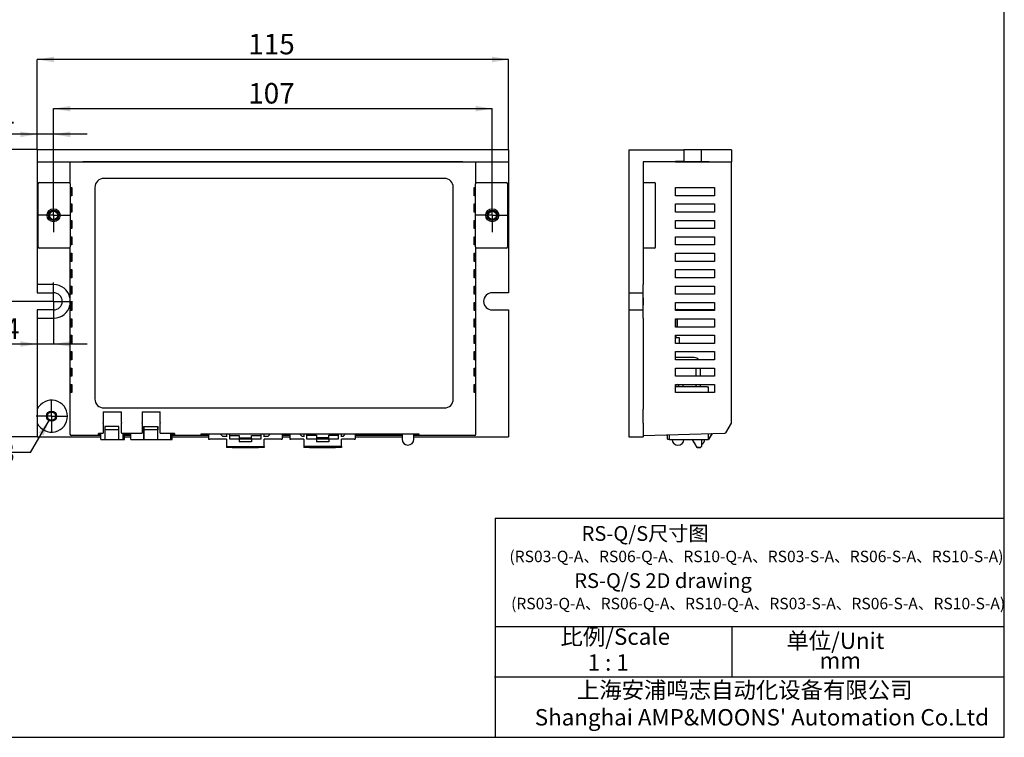
# Model space of a CAD drawing. Extents: x 38 to 405, y 15 to 282.
# Drawn here: x 164 to 405, y 15 to 190 of the extents above; entities that cross this region are included whole.
import ezdxf

# ---------------------------------------------------------------- set-up
doc = ezdxf.new("R2010")
doc.units = 0
doc.layers.get('0').update_dxf_attribs({"linetype": 'CONTINUOUS'})
for name, color, linetype in [('10', 7, 'CONTINUOUS'), ('DIM', 4, 'CONTINUOUS'), ('SLD-0', 7, 'CONTINUOUS')]:
    doc.layers.add(name, color=color, linetype=linetype)
doc.styles.add('SLDTEXTSTYLE11', font='txt.shx', dxfattribs={"width": 0.7, "bigfont": 'gbcbig.shx'})
doc.styles.add('标准', font='txt')
doc.dimstyles.new('SLDDIMSTYLE0', dxfattribs={"dimtxt": 5, "dimasz": 4.08, "dimexe": 0, "dimexo": 0.0625, "dimgap": 1.25, "dimtad": 1, "dimdec": 6, "dimlfac": 1.5, "dimrnd": 1e-09, "dimzin": 12, "dimtxsty": 'SLDTEXTSTYLE11', "dimcen": 0.09, "dimdle": 8.16, "dimazin": 3, "dimtfac": 1, "dimtofl": 0, "dimtmove": 0, "dimatfit": 3, "dimtolj": 1})
doc.dimstyles.new('SLDDIMSTYLE1', dxfattribs={"dimtxt": 5, "dimasz": 4.08, "dimexe": 0, "dimexo": 0.0625, "dimgap": 1.25, "dimtad": 1, "dimdec": 6, "dimlfac": 1.5, "dimrnd": 1e-09, "dimzin": 12, "dimtxsty": 'SLDTEXTSTYLE11', "dimcen": 0.09, "dimdle": 8.16, "dimazin": 3, "dimtfac": 1, "dimtmove": 0, "dimatfit": 3, "dimtolj": 1})
doc.dimstyles.new('SLDDIMSTYLE2', dxfattribs={"dimtxt": 5, "dimasz": 4.08, "dimexe": 0, "dimexo": 0.0625, "dimgap": 1.25, "dimtad": 0, "dimtih": 1, "dimtoh": 1, "dimdec": 1, "dimlfac": 1.5, "dimrnd": 1e-09, "dimzin": 12, "dimtxsty": 'SLDTEXTSTYLE11', "dimcen": 0, "dimdle": 8.16, "dimazin": 3, "dimtfac": 1, "dimtdec": 1, "dimtofl": 0, "dimtmove": 0, "dimatfit": 3, "dimtolj": 1})

# ---------------------------------------------------------------- blocks, each defined once
blk = doc.blocks.new('*X3')
at = {"layer": '10', "linetype": 'CONTINUOUS'}
for points in [[(168.62, 180.31), (172.7, 179.63), (172.7, 180.99)], [(283.62, 180.31), (279.54, 179.63), (279.54, 180.99)]]:
    blk.add_hatch(color=0, dxfattribs=at).paths.add_polyline_path(points, flags=0)
at = {"layer": '10', "color": 0, "linetype": 'CONTINUOUS'}
for p, q in [((283.62, 180.31), (168.62, 180.31)), ((168.62, 158.37), (168.62, 180.31)), ((283.62, 158.37), (283.62, 180.31))]:
    blk.add_line(p, q, dxfattribs=at)
at = {"layer": '10', "color": 0, "insert": (225.77, 184.06), "char_height": 5, "width": 20.2556, "attachment_point": 5, "style": '标准'}
blk.add_mtext('\\T1.1;115', dxfattribs=at)
blk = doc.blocks.new('*X4')
at = {"layer": '10', "linetype": 'CONTINUOUS'}
for points in [[(172.62, 168.31), (176.7, 168.99), (176.7, 167.63)], [(279.62, 168.31), (275.54, 168.99), (275.54, 167.63)]]:
    blk.add_hatch(color=0, dxfattribs=at).paths.add_polyline_path(points, flags=0)
at = {"layer": '10', "color": 0, "linetype": 'CONTINUOUS'}
for p, q in [((172.62, 168.31), (279.62, 168.31)), ((172.62, 142.37), (172.62, 168.31)), ((279.62, 142.37), (279.62, 168.31))]:
    blk.add_line(p, q, dxfattribs=at)
at = {"layer": '10', "color": 0, "insert": (225.77, 172.06), "char_height": 5, "width": 20.3111, "attachment_point": 5, "style": '标准'}
blk.add_mtext('\\T1.1;107', dxfattribs=at)
blk = doc.blocks.new('*X5')
at = {"layer": '10', "linetype": 'CONTINUOUS'}
for points in [[(168.62, 162.05), (164.54, 161.37), (164.54, 162.73)], [(172.62, 162.05), (176.7, 161.37), (176.7, 162.73)]]:
    blk.add_hatch(color=0, dxfattribs=at).paths.add_polyline_path(points, flags=0)
at = {"layer": '10', "color": 0, "linetype": 'CONTINUOUS'}
for p, q in [((180.78, 162.05), (159.65, 162.05)), ((168.62, 158.37), (168.62, 162.05)), ((172.62, 142.37), (172.62, 162.05))]:
    blk.add_line(p, q, dxfattribs=at)
at = {"layer": '10', "color": 0, "insert": (161.18, 165.8), "char_height": 5, "width": 10, "attachment_point": 5, "style": '标准'}
blk.add_mtext('\\T1.1;4', dxfattribs=at)
blk = doc.blocks.new('*X6')
at = {"layer": '10', "linetype": 'CONTINUOUS'}
for points in [[(161.18, 158.31), (160.5, 154.23), (161.86, 154.23)], [(161.18, 121.31), (160.5, 125.39), (161.86, 125.39)]]:
    blk.add_hatch(color=0, dxfattribs=at).paths.add_polyline_path(points, flags=0)
at = {"layer": '10', "color": 0, "linetype": 'CONTINUOUS'}
for p, q in [((161.18, 121.31), (161.18, 158.31)), ((168.56, 158.31), (161.18, 158.31)), ((167.96, 121.31), (161.18, 121.31))]:
    blk.add_line(p, q, dxfattribs=at)
at = {"layer": '10', "color": 0, "insert": (157.43, 141.23), "char_height": 5, "width": 13.2667, "attachment_point": 5, "rotation": 90, "style": '标准'}
blk.add_mtext('\\T1.1;37', dxfattribs=at)
blk = doc.blocks.new('*X7')
at = {"layer": '10', "linetype": 'CONTINUOUS'}
for points in [[(168.62, 110.91), (164.54, 110.23), (164.54, 111.59)], [(172.62, 110.91), (176.7, 110.23), (176.7, 111.59)]]:
    blk.add_hatch(color=0, dxfattribs=at).paths.add_polyline_path(points, flags=0)
at = {"layer": '10', "color": 0, "linetype": 'CONTINUOUS'}
for p, q in [((168.62, 119.15), (168.62, 110.91)), ((172.62, 116.65), (172.62, 110.91)), ((180.78, 110.91), (160.9, 110.91))]:
    blk.add_line(p, q, dxfattribs=at)
at = {"layer": '10', "color": 0, "insert": (162.43, 114.66), "char_height": 5, "width": 10, "attachment_point": 5, "style": '标准'}
blk.add_mtext('\\T1.1;4', dxfattribs=at)
blk = doc.blocks.new('*X8')
at = {"layer": '10', "linetype": 'CONTINUOUS'}
for points in [[(152.62, 158.31), (153.3, 154.23), (151.94, 154.23)], [(152.62, 88.31), (153.3, 92.39), (151.94, 92.39)]]:
    blk.add_hatch(color=0, dxfattribs=at).paths.add_polyline_path(points, flags=0)
at = {"layer": '10', "color": 0, "linetype": 'CONTINUOUS'}
for p, q in [((152.62, 158.31), (152.62, 88.31)), ((168.56, 158.31), (152.62, 158.31)), ((168.56, 88.31), (152.62, 88.31))]:
    blk.add_line(p, q, dxfattribs=at)
at = {"layer": '10', "color": 0, "insert": (148.87, 126.7), "char_height": 5, "width": 13.3222, "attachment_point": 5, "rotation": 90, "style": '标准'}
blk.add_mtext('\\T1.1;70', dxfattribs=at)
blk = doc.blocks.new('*X9')
at = {"layer": '10', "linetype": 'CONTINUOUS'}
blk.add_hatch(color=0, dxfattribs=at).paths.add_polyline_path([(171.62, 92.44), (169, 89.25), (170.18, 88.57)], flags=0)
at = {"layer": '10', "color": 0, "linetype": 'CONTINUOUS'}
for q in [(171.62, 92.44), (162.02, 84.45)]:
    blk.add_line((167.02, 84.45), q, dxfattribs=at)
at = {"layer": '10', "color": 0, "insert": (158.55, 84.45), "char_height": 5, "width": 13.8778, "attachment_point": 5, "style": '标准'}
blk.add_mtext('\\T1.1;M3', dxfattribs=at)
blk = doc.blocks.new('SW_CENTERMARKSYMBOL_0')
at = {"layer": '10', "color": 0}
for p, q in [((0, 2.5), (0, 4.6)), ((0, 0), (0, 2.5)), ((-2.5, 0), (-4.6, 0)), ((0, 0), (-2.5, 0)), ((0, 0), (0, -2.5)), ((0, 0), (2.5, 0)), ((2.5, 0), (4.6, 0)), ((0, -2.5), (0, -4.6))]:
    blk.add_line(p, q, dxfattribs=at)
blk = doc.blocks.new('SW_CENTERMARKSYMBOL_1')
at = {"layer": '10', "color": 0}
for p, q in [((0, 2.5), (0, 3.75)), ((0, 0), (0, 2.5)), ((-2.5, 0), (-3.75, 0)), ((0, 0), (-2.5, 0)), ((0, 0), (0, -2.5)), ((0, 0), (2.5, 0)), ((2.5, 0), (3.75, 0)), ((0, -2.5), (0, -3.75))]:
    blk.add_line(p, q, dxfattribs=at)
blk = doc.blocks.new('SW_CENTERMARKSYMBOL_2_1')
at = {"layer": '10', "color": 0}
for p, q in [((0, 2.5), (0, 4.1)), ((0, 0), (0, 2.5)), ((-2.5, 0), (-4.1, 0)), ((0, 0), (-2.5, 0)), ((0, 0), (0, -2.5)), ((0, 0), (2.5, 0)), ((2.5, 0), (4.1, 0)), ((0, -2.5), (0, -4.1))]:
    blk.add_line(p, q, dxfattribs=at)
blk = doc.blocks.new('SW_CENTERMARKSYMBOL_3_1')
at = {"layer": '10', "color": 0}
for p, q in [((0, 2.5), (0, 4.1)), ((0, 0), (0, 2.5)), ((-2.5, 0), (-4.1, 0)), ((0, 0), (-2.5, 0)), ((0, 0), (0, -2.5)), ((0, 0), (2.5, 0)), ((2.5, 0), (4.1, 0)), ((0, -2.5), (0, -4.1))]:
    blk.add_line(p, q, dxfattribs=at)

msp = doc.modelspace()

# ---------------------------------------------------------------- linework, layer by layer
at = {"color": 7, "linetype": 'CONTINUOUS'}
for p, q in [((168.6232418, 158.30817244), (168.6232418, 155.30817244)), ((283.6232418, 158.30817244), (168.6232418, 158.30817244)), ((283.6232418, 158.30817244), (283.6232418, 155.30817244)), ((312.94981628, 158.30817244), (326.34981628, 158.30817244)), ((312.94981628, 158.30817244), (312.94981628, 123.40817244)), ((326.34981628, 158.30817244), (326.34981628, 155.40817244)), ((330.54981628, 158.30817244), (326.34981628, 158.30817244)), ((330.54981628, 158.30817244), (330.54981628, 155.40817244)), ((337.94981628, 158.30817244), (330.54981628, 158.30817244)), ((337.94981628, 158.30817244), (337.94981628, 155.30817244)), ((168.6232418, 155.30817244), (283.6232418, 155.30817244)), ((168.6232418, 155.30817244), (168.6232418, 125.40817244)), ((176.6232418, 155.30817244), (176.6232418, 150.30817244)), ((272.47827877, 155.30817244), (179.76820483, 155.30817244)), ((275.6232418, 150.30817244), (275.6232418, 155.30817244)), ((283.6232418, 155.30817244), (283.6232418, 123.40817244)), ((324.34981628, 155.30817244), (316.44981628, 155.30817244)), ((316.44981628, 155.30817244), (316.44981628, 125.40817244)), ((326.34981628, 155.40817244), (324.34981628, 155.40817244)), ((324.34981628, 155.30817244), (324.34981628, 155.40817244)), ((324.34981628, 155.30817244), (332.54981628, 155.30817244)), ((326.34981628, 155.40817244), (330.54981628, 155.40817244)), ((330.54981628, 155.40817244), (332.54981628, 155.40817244)), ((332.54981628, 155.30817244), (332.54981628, 155.40817244)), ((332.54981628, 155.30817244), (337.94981628, 155.30817244)), ((337.94981628, 91.75313547), (337.94981628, 155.30817244)), ((267.9232418, 151.30817244), (184.88623911, 151.30817244)), ((168.8732418, 134.60817244), (168.8732418, 150.00817244)), ((169.1732418, 150.30817244), (176.69394378, 150.30817244)), ((176.70179956, 150.00817244), (176.70179956, 134.60817244)), ((176.83012404, 149.05817244), (177.07804236, 149.05817244)), ((176.83012404, 147.05817244), (176.83012404, 149.05817244)), ((177.07804236, 149.05817244), (177.07804236, 147.05817244)), ((182.68623911, 149.10817244), (182.68623911, 97.50817244)), ((270.1232418, 97.50817244), (270.1232418, 149.10817244)), ((275.16844123, 147.05817244), (275.16844123, 149.05817244)), ((275.16844123, 149.05817244), (275.41635956, 149.05817244)), ((275.41635956, 149.05817244), (275.41635956, 147.05817244)), ((275.54468403, 134.60817244), (275.54468403, 150.00817244)), ((275.55253981, 150.30817244), (283.0732418, 150.30817244)), ((283.3732418, 150.00817244), (283.3732418, 134.60817244)), ((316.44981628, 150.30817244), (319.14981628, 150.30817244)), ((319.44981628, 134.60817244), (319.44981628, 150.00817244)), ((324.35033029, 149.05817244), (333.81794929, 149.05817244)), ((324.35033029, 147.05817244), (324.35033029, 149.05817244)), ((333.81794929, 149.05817244), (333.81794929, 147.05817244)), ((177.07804236, 147.05817244), (176.83012404, 147.05817244)), ((275.41635956, 147.05817244), (275.16844123, 147.05817244)), ((333.81794929, 147.05817244), (324.35033029, 147.05817244)), ((176.83012404, 145.05817244), (177.07804236, 145.05817244)), ((176.83012404, 143.05817244), (176.83012404, 145.05817244)), ((177.07804236, 145.05817244), (177.07804236, 143.05817244)), ((275.16844123, 143.05817244), (275.16844123, 145.05817244)), ((275.16844123, 145.05817244), (275.41635956, 145.05817244)), ((275.41635956, 145.05817244), (275.41635956, 143.05817244)), ((324.35033029, 145.05817244), (333.81794929, 145.05817244)), ((324.35033029, 143.05817244), (324.35033029, 145.05817244)), ((333.81794929, 145.05817244), (333.81794929, 143.05817244)), ((177.07804236, 143.05817244), (176.83012404, 143.05817244)), ((275.41635956, 143.05817244), (275.16844123, 143.05817244)), ((333.81794929, 143.05817244), (324.35033029, 143.05817244)), ((176.83012404, 141.05817244), (177.07804236, 141.05817244)), ((176.83012404, 139.05817244), (176.83012404, 141.05817244)), ((177.07804236, 141.05817244), (177.07804236, 139.05817244)), ((275.16844123, 139.05817244), (275.16844123, 141.05817244)), ((275.16844123, 141.05817244), (275.41635956, 141.05817244)), ((275.41635956, 141.05817244), (275.41635956, 139.05817244)), ((324.35033029, 141.05817244), (333.81794929, 141.05817244)), ((324.35033029, 139.05817244), (324.35033029, 141.05817244)), ((333.81794929, 141.05817244), (333.81794929, 139.05817244)), ((177.07804236, 139.05817244), (176.83012404, 139.05817244)), ((176.83012404, 137.05817244), (177.07804236, 137.05817244)), ((176.83012404, 135.05817244), (176.83012404, 137.05817244)), ((177.07804236, 137.05817244), (177.07804236, 135.05817244)), ((275.41635956, 139.05817244), (275.16844123, 139.05817244)), ((275.16844123, 135.05817244), (275.16844123, 137.05817244)), ((275.16844123, 137.05817244), (275.41635956, 137.05817244)), ((275.41635956, 137.05817244), (275.41635956, 135.05817244)), ((333.81794929, 139.05817244), (324.35033029, 139.05817244)), ((324.35033029, 137.05817244), (333.81794929, 137.05817244)), ((324.35033029, 135.05817244), (324.35033029, 137.05817244)), ((333.81794929, 137.05817244), (333.81794929, 135.05817244)), ((177.07804236, 135.05817244), (176.83012404, 135.05817244)), ((275.41635956, 135.05817244), (275.16844123, 135.05817244)), ((333.81794929, 135.05817244), (324.35033029, 135.05817244)), ((176.69394378, 134.30817244), (169.1732418, 134.30817244)), ((176.6232418, 134.30817244), (176.6232418, 88.90806964)), ((176.83012404, 133.05817244), (177.07804236, 133.05817244)), ((176.83012404, 131.05817244), (176.83012404, 133.05817244)), ((177.07804236, 133.05817244), (177.07804236, 131.05817244)), ((275.16844123, 131.05817244), (275.16844123, 133.05817244)), ((275.16844123, 133.05817244), (275.41635956, 133.05817244)), ((275.41635956, 133.05817244), (275.41635956, 131.05817244)), ((283.0732418, 134.30817244), (275.55253981, 134.30817244)), ((275.6232418, 88.90806964), (275.6232418, 134.30817244)), ((319.14981628, 134.30817244), (316.44981628, 134.30817244)), ((324.35033029, 133.05817244), (333.81794929, 133.05817244)), ((324.35033029, 131.05817244), (324.35033029, 133.05817244)), ((333.81794929, 133.05817244), (333.81794929, 131.05817244)), ((177.07804236, 131.05817244), (176.83012404, 131.05817244)), ((275.41635956, 131.05817244), (275.16844123, 131.05817244)), ((333.81794929, 131.05817244), (324.35033029, 131.05817244)), ((176.83012404, 129.05817244), (177.07804236, 129.05817244)), ((176.83012404, 127.05817244), (176.83012404, 129.05817244)), ((177.07804236, 129.05817244), (177.07804236, 127.05817244)), ((275.16844123, 127.05817244), (275.16844123, 129.05817244)), ((275.16844123, 129.05817244), (275.41635956, 129.05817244)), ((275.41635956, 129.05817244), (275.41635956, 127.05817244)), ((324.35033029, 129.05817244), (333.81794929, 129.05817244)), ((324.35033029, 127.05817244), (324.35033029, 129.05817244)), ((333.81794929, 129.05817244), (333.81794929, 127.05817244)), ((172.6232418, 125.40817244), (168.6232418, 125.40817244)), ((168.6232418, 125.40817244), (168.6232418, 123.40817244)), ((177.07804236, 127.05817244), (176.83012404, 127.05817244)), ((176.83012404, 125.05817244), (177.07804236, 125.05817244)), ((176.83012404, 123.05817244), (176.83012404, 125.05817244)), ((177.07804236, 125.05817244), (177.07804236, 123.05817244)), ((275.41635956, 127.05817244), (275.16844123, 127.05817244)), ((275.16844123, 123.05817244), (275.16844123, 125.05817244)), ((275.16844123, 125.05817244), (275.41635956, 125.05817244)), ((275.41635956, 125.05817244), (275.41635956, 123.05817244)), ((316.34981628, 125.40817244), (316.34981628, 123.40817244)), ((316.34981628, 125.40817244), (316.44981628, 125.40817244)), ((316.44981628, 122.20817244), (316.44981628, 125.40817244)), ((333.81794929, 127.05817244), (324.35033029, 127.05817244)), ((324.35033029, 125.05817244), (333.81794929, 125.05817244)), ((324.35033029, 123.05817244), (324.35033029, 125.05817244)), ((333.81794929, 125.05817244), (333.81794929, 123.05817244)), ((168.6232418, 123.40817244), (172.6232418, 123.40817244)), ((177.07804236, 123.05817244), (176.83012404, 123.05817244)), ((275.41635956, 123.05817244), (275.16844123, 123.05817244)), ((283.6232418, 123.40817244), (279.6232418, 123.40817244)), ((312.94981628, 123.40817244), (316.34981628, 123.40817244)), ((312.94981628, 123.40817244), (312.94981628, 119.20817244)), ((316.34981628, 123.40817244), (316.34981628, 119.20817244)), ((333.81794929, 123.05817244), (324.35033029, 123.05817244)), ((176.83012404, 121.05817244), (177.07804236, 121.05817244)), ((176.83012404, 119.05817244), (176.83012404, 121.05817244)), ((177.07804236, 121.05817244), (177.07804236, 119.05817244)), ((275.16844123, 119.05817244), (275.16844123, 121.05817244)), ((275.16844123, 121.05817244), (275.41635956, 121.05817244)), ((275.41635956, 121.05817244), (275.41635956, 119.05817244)), ((316.44981628, 122.20817244), (316.44981628, 120.40817244)), ((316.44981628, 117.20817244), (316.44981628, 120.40817244)), ((324.35033029, 121.05817244), (333.81794929, 121.05817244)), ((324.35033029, 119.05817244), (324.35033029, 121.05817244)), ((333.81794929, 121.05817244), (333.81794929, 119.05817244)), ((172.6232418, 119.20817244), (168.6232418, 119.20817244)), ((168.6232418, 119.20817244), (168.6232418, 117.20817244)), ((177.07804236, 119.05817244), (176.83012404, 119.05817244)), ((275.41635956, 119.05817244), (275.16844123, 119.05817244)), ((279.6232418, 119.20817244), (283.6232418, 119.20817244)), ((283.6232418, 119.20817244), (283.6232418, 88.30817244)), ((312.94981628, 119.20817244), (316.34981628, 119.20817244)), ((312.94981628, 119.20817244), (312.94981628, 88.30817244)), ((316.34981628, 119.20817244), (316.34981628, 117.20817244)), ((324.35033029, 119.33217096), (328.97757628, 119.33217096)), ((333.81794929, 119.05817244), (324.35033029, 119.05817244)), ((324.67757628, 119.33217096), (324.67757628, 119.05817244)), ((324.77757628, 119.31675292), (324.74035384, 119.33217096)), ((324.77757628, 119.33217096), (324.77757628, 119.31675292)), ((324.77757628, 119.05817244), (324.77757628, 119.31675292)), ((328.97757628, 119.33217096), (333.81794929, 119.33217096)), ((168.6232418, 117.20817244), (168.6232418, 95.02863749)), ((168.6232418, 117.20817244), (172.6232418, 117.20817244)), ((176.83012404, 117.05817244), (177.07804236, 117.05817244)), ((176.83012404, 115.05817244), (176.83012404, 117.05817244)), ((177.07804236, 117.05817244), (177.07804236, 115.05817244)), ((275.16844123, 115.05817244), (275.16844123, 117.05817244)), ((275.16844123, 117.05817244), (275.41635956, 117.05817244)), ((275.41635956, 117.05817244), (275.41635956, 115.05817244)), ((316.44981628, 117.20817244), (316.34981628, 117.20817244)), ((316.44981628, 117.20817244), (316.44981628, 95.02863749)), ((324.35033029, 117.05817244), (333.81794929, 117.05817244)), ((324.35033029, 115.05817244), (324.35033029, 117.05817244)), ((324.67757628, 117.05817244), (324.67757628, 115.05817244)), ((324.77757628, 115.05817244), (324.77757628, 117.05817244)), ((333.81794929, 117.05817244), (333.81794929, 115.05817244)), ((177.07804236, 115.05817244), (176.83012404, 115.05817244)), ((176.83012404, 113.05817244), (177.07804236, 113.05817244)), ((176.83012404, 111.05817244), (176.83012404, 113.05817244)), ((177.07804236, 113.05817244), (177.07804236, 111.05817244)), ((275.41635956, 115.05817244), (275.16844123, 115.05817244)), ((275.16844123, 111.05817244), (275.16844123, 113.05817244)), ((275.16844123, 113.05817244), (275.41635956, 113.05817244)), ((275.41635956, 113.05817244), (275.41635956, 111.05817244)), ((333.81794929, 115.05817244), (324.35033029, 115.05817244)), ((324.35033029, 113.05817244), (333.81794929, 113.05817244)), ((324.35033029, 111.05817244), (324.35033029, 113.05817244)), ((324.37757628, 113.05817244), (324.37757628, 112.50437298)), ((333.81794929, 113.05817244), (333.81794929, 111.05817244)), ((177.07804236, 111.05817244), (176.83012404, 111.05817244)), ((275.41635956, 111.05817244), (275.16844123, 111.05817244)), ((324.35033029, 112.50437298), (325.17757628, 112.50437298)), ((333.81794929, 111.05817244), (324.35033029, 111.05817244)), ((325.17757628, 112.50437298), (325.17757628, 111.05817244)), ((176.83012404, 109.05817244), (177.07804236, 109.05817244)), ((176.83012404, 107.05817244), (176.83012404, 109.05817244)), ((177.07804236, 109.05817244), (177.07804236, 107.05817244)), ((275.16844123, 107.05817244), (275.16844123, 109.05817244)), ((275.16844123, 109.05817244), (275.41635956, 109.05817244)), ((275.41635956, 109.05817244), (275.41635956, 107.05817244)), ((324.35033029, 109.05817244), (333.81794929, 109.05817244)), ((324.35033029, 107.05817244), (324.35033029, 109.05817244)), ((333.81794929, 109.05817244), (333.81794929, 107.05817244)), ((177.07804236, 107.05817244), (176.83012404, 107.05817244)), ((275.41635956, 107.05817244), (275.16844123, 107.05817244)), ((328.84257628, 107.59317172), (324.35033029, 107.59317172)), ((333.81794929, 107.05817244), (324.35033029, 107.05817244)), ((176.83012404, 105.05817244), (177.07804236, 105.05817244)), ((176.83012404, 103.05817244), (176.83012404, 105.05817244)), ((177.07804236, 105.05817244), (177.07804236, 103.05817244)), ((275.16844123, 103.05817244), (275.16844123, 105.05817244)), ((275.16844123, 105.05817244), (275.41635956, 105.05817244)), ((275.41635956, 105.05817244), (275.41635956, 103.05817244)), ((324.35033029, 105.05817244), (333.81794929, 105.05817244)), ((324.35033029, 103.05817244), (324.35033029, 105.05817244)), ((329.34257628, 103.05817244), (329.34257628, 105.05817244)), ((330.41257628, 103.05817244), (330.41257628, 105.05817244)), ((333.81794929, 105.05817244), (333.81794929, 103.05817244)), ((177.07804236, 103.05817244), (176.83012404, 103.05817244)), ((176.83012404, 101.05817244), (177.07804236, 101.05817244)), ((176.83012404, 99.05817244), (176.83012404, 101.05817244)), ((177.07804236, 101.05817244), (177.07804236, 99.05817244)), ((275.41635956, 103.05817244), (275.16844123, 103.05817244)), ((275.16844123, 99.05817244), (275.16844123, 101.05817244)), ((275.16844123, 101.05817244), (275.41635956, 101.05817244)), ((275.41635956, 101.05817244), (275.41635956, 99.05817244)), ((333.81794929, 103.05817244), (324.35033029, 103.05817244)), ((324.35033029, 101.05817244), (333.81794929, 101.05817244)), ((324.35033029, 99.05817244), (324.35033029, 101.05817244)), ((324.35033029, 101.02317172), (324.84257628, 101.02317172)), ((324.35033029, 100.99317178), (324.84257628, 100.99317178)), ((324.35033029, 100.9831711), (324.84257628, 100.9831711)), ((329.34257628, 100.45817172), (329.34257628, 101.05817244)), ((330.41257628, 100.45817172), (330.41257628, 101.05817244)), ((333.81794929, 101.05817244), (333.81794929, 99.05817244)), ((177.07804236, 99.05817244), (176.83012404, 99.05817244)), ((275.41635956, 99.05817244), (275.16844123, 99.05817244)), ((332.07757628, 100.45817172), (324.35033029, 100.45817172)), ((333.81794929, 99.05817244), (324.35033029, 99.05817244)), ((325.14257628, 100.45817172), (325.14257628, 100.72317172)), ((326.21257628, 100.45817172), (326.21257628, 100.72317172)), ((332.07757628, 100.45817172), (332.37757628, 100.45817172)), ((332.37757628, 99.05817244), (332.37757628, 100.45817172)), ((168.6232418, 95.02863749), (168.6232418, 91.58770739)), ((184.7495099, 94.36817244), (189.1495099, 94.36817244)), ((184.7495099, 94.36817244), (184.7495099, 91.75313547)), ((184.88623911, 95.30817244), (267.9232418, 95.30817244)), ((189.1495099, 91.75313547), (189.1495099, 94.36817244)), ((194.2495099, 94.36817244), (198.6495099, 94.36817244)), ((194.2495099, 94.36817244), (194.2495099, 91.75313547)), ((198.6495099, 91.75313547), (198.6495099, 94.36817244)), ((316.34981628, 95.02863749), (316.34981628, 91.58770739)), ((316.34981628, 95.02863749), (316.44981628, 95.02863749)), ((316.44981628, 91.58770739), (316.44981628, 95.02863749)), ((168.6232418, 91.58770739), (168.6232418, 88.30817244)), ((184.7495099, 91.60059126), (184.7495099, 91.75313547)), ((184.7495099, 91.60059126), (184.7495099, 89.27490989)), ((189.1495099, 91.75313547), (189.1495099, 91.60059126)), ((189.1495099, 89.27490989), (189.1495099, 91.60059126)), ((194.2495099, 91.60059126), (194.2495099, 91.75313547)), ((194.2495099, 91.60059126), (194.2495099, 89.27490989)), ((198.6495099, 91.75313547), (198.6495099, 91.60059126)), ((198.6495099, 89.27490989), (198.6495099, 91.60059126)), ((316.44981628, 91.58770739), (316.34981628, 91.58770739)), ((316.44981628, 91.58770739), (316.44981628, 88.30817244)), ((337.90813829, 91.60059126), (336.53477788, 89.27490989)), ((184.7495099, 89.10689676), (183.5995099, 89.10689676)), ((183.5995099, 88.76792002), (183.5995099, 89.10689676)), ((184.1432416, 87.65817172), (184.1432416, 89.10689676)), ((184.7495099, 89.12755691), (184.7495099, 89.27490989)), ((184.7495099, 89.10689676), (184.7495099, 89.12755691)), ((185.1432416, 90.83065585), (185.1432416, 90.00817172)), ((188.5432416, 90.83065585), (185.1432416, 90.83065585)), ((188.5432416, 90.00817172), (185.1432416, 90.00817172)), ((185.1432416, 90.00817172), (185.1432416, 87.65817172)), ((188.5432416, 90.00817172), (188.5432416, 90.83065585)), ((188.5432416, 87.65817172), (188.5432416, 90.00817172)), ((189.1495099, 89.27490989), (189.1495099, 89.12755691)), ((189.1495099, 89.12755691), (189.1495099, 89.10689676)), ((194.2495099, 89.10689676), (189.1495099, 89.10689676)), ((189.5432416, 89.10689676), (189.5432416, 87.65817172)), ((189.9432416, 87.65817172), (189.9432416, 89.10689676)), ((191.45825706, 87.62817178), (191.45825706, 89.10689676)), ((194.2495099, 89.12755691), (194.2495099, 89.27490989)), ((194.2495099, 89.10689676), (194.2495099, 89.12755691)), ((194.55825706, 90.80065591), (194.55825706, 89.97817178)), ((194.55825706, 90.80065591), (197.95825706, 90.80065591)), ((197.95825706, 89.97817178), (194.55825706, 89.97817178)), ((194.55825706, 89.97817178), (194.55825706, 87.62817178)), ((194.62825604, 90.79065523), (194.62825604, 89.9681711)), ((194.62825604, 90.79065523), (198.02825604, 90.79065523)), ((198.02825604, 89.9681711), (194.62825604, 89.9681711)), ((194.62825604, 89.9681711), (194.62825604, 87.6181711)), ((197.95825706, 90.80065591), (197.95825706, 89.97817178)), ((198.02825604, 90.79065523), (198.02825604, 89.9681711)), ((198.02825604, 87.6181711), (198.02825604, 89.9681711)), ((198.6495099, 89.27490989), (198.6495099, 89.12755691)), ((198.6495099, 89.12755691), (198.6495099, 89.10689676)), ((202.0995099, 89.10689676), (198.6495099, 89.10689676)), ((201.12825604, 89.10689676), (201.12825604, 87.6181711)), ((201.52825604, 87.6181711), (201.52825604, 89.10689676)), ((202.0995099, 89.10689676), (202.0995099, 88.76792002)), ((208.5995099, 88.76792002), (208.5995099, 89.00248722)), ((208.5995099, 89.00248722), (256.38034478, 89.00248722)), ((210.40407668, 89.00248722), (210.40407668, 87.66817294)), ((213.23976239, 89.00248722), (213.90407668, 88.33817294)), ((214.80407668, 89.00248722), (214.80407668, 88.33817294)), ((215.60407668, 87.66817294), (215.60407668, 89.00248722)), ((223.20407668, 89.00248722), (223.20407668, 87.66817294)), ((224.00407668, 88.33817294), (224.00407668, 89.00248722)), ((224.90407668, 88.33817294), (225.56839096, 89.00248722)), ((228.40407668, 89.00248722), (228.40407668, 87.66817294)), ((230.22323974, 89.00248722), (230.22323974, 87.70817374)), ((232.59892625, 89.00248722), (233.22323974, 88.37817374)), ((233.62323974, 89.00248722), (233.62323974, 88.37817374)), ((234.42323974, 87.70817374), (234.42323974, 89.00248722)), ((242.02323974, 89.00248722), (242.02323974, 87.70817374)), ((242.82323974, 88.37817374), (242.82323974, 89.00248722)), ((243.22323974, 88.37817374), (243.84755322, 89.00248722)), ((246.22323974, 89.00248722), (246.22323974, 87.70817374)), ((247.40407668, 88.80817244), (247.40407668, 89.00248722)), ((256.38034478, 89.03789687), (261.6995099, 89.03789687)), ((256.38034478, 89.03789687), (256.38034478, 89.00248722)), ((256.40407668, 89.03789687), (256.40407668, 88.80817244)), ((257.61324194, 89.03789687), (257.61324194, 87.69817148)), ((260.51324194, 87.69817148), (260.51324194, 89.03789687)), ((261.6995099, 89.03789687), (261.6995099, 88.76792002)), ((316.44981628, 88.60817244), (336.28430895, 89.12755691)), ((333.22912357, 89.04755406), (332.37757628, 87.6181711)), ((333.22307131, 89.04739558), (332.37757628, 87.62817178)), ((333.20491577, 89.04692016), (332.37757628, 87.65817172)), ((332.37757628, 87.65817172), (332.37757628, 89.02525551)), ((168.6232418, 88.30817244), (184.1432416, 88.30817244)), ((184.1432416, 88.60817244), (176.92313899, 88.60817244)), ((184.1432416, 88.76792002), (183.5995099, 88.76792002)), ((184.1432416, 87.65817172), (184.4432416, 87.65817172)), ((184.4432416, 87.65817172), (185.1432416, 87.65817172)), ((185.1432416, 87.65817172), (188.5432416, 87.65817172)), ((188.5432416, 87.65817172), (189.2432416, 87.65817172)), ((189.2432416, 87.65817172), (189.5432416, 87.65817172)), ((189.5432416, 87.65817172), (189.9432416, 87.65817172)), ((191.45825706, 88.76792002), (189.9432416, 88.76792002)), ((191.45825706, 88.60817244), (189.9432416, 88.60817244)), ((189.9432416, 88.30817244), (191.45825706, 88.30817244)), ((191.45825706, 87.62817178), (191.75825706, 87.62817178)), ((191.52825604, 87.6181711), (191.52825604, 87.62817178)), ((191.52825604, 87.6181711), (191.82825604, 87.6181711)), ((191.75825706, 87.62817178), (194.55825706, 87.62817178)), ((191.82825604, 87.6181711), (194.62825604, 87.6181711)), ((194.55825706, 87.62817178), (194.62825604, 87.62817178)), ((194.62825604, 87.6181711), (198.02825604, 87.6181711)), ((198.02825604, 87.62817178), (200.75825706, 87.62817178)), ((198.02825604, 87.6181711), (200.82825604, 87.6181711)), ((200.82825604, 87.6181711), (201.12825604, 87.6181711)), ((201.12825604, 87.6181711), (201.52825604, 87.6181711)), ((202.0995099, 88.76792002), (201.52825604, 88.76792002)), ((210.40407668, 88.60817244), (201.52825604, 88.60817244)), ((201.52825604, 88.30817244), (210.40407668, 88.30817244)), ((210.40407668, 88.76792002), (208.5995099, 88.76792002)), ((210.40407668, 87.66817294), (210.70407668, 87.66817294)), ((214.80407668, 87.66817294), (210.70407668, 87.66817294)), ((214.95407668, 88.33817294), (213.90407668, 88.33817294)), ((214.80407668, 87.66817294), (214.80407668, 85.91817294)), ((215.60407668, 88.61817294), (217.90407668, 88.61817294)), ((217.90407668, 87.66817294), (215.60407668, 87.66817294)), ((217.90407668, 88.61817294), (217.90407668, 87.66817294)), ((220.90407668, 87.96817294), (217.90407668, 87.96817294)), ((217.90407668, 87.66817294), (217.90407668, 87.01817294)), ((220.90407668, 87.66817294), (217.90407668, 87.66817294)), ((220.90407668, 87.01817294), (217.90407668, 87.01817294)), ((220.90407668, 87.66817294), (220.90407668, 88.61817294)), ((220.90407668, 88.61817294), (223.20407668, 88.61817294)), ((220.90407668, 87.66817294), (220.90407668, 87.01817294)), ((223.20407668, 87.66817294), (220.90407668, 87.66817294)), ((224.90407668, 88.33817294), (223.85407668, 88.33817294)), ((228.10407668, 87.66817294), (224.00407668, 87.66817294)), ((224.00407668, 85.91817294), (224.00407668, 87.66817294)), ((228.10407668, 87.66817294), (228.40407668, 87.66817294)), ((230.22323974, 88.76792002), (228.40407668, 88.76792002)), ((230.22323974, 88.60817244), (228.40407668, 88.60817244)), ((228.40407668, 88.30817244), (230.22323974, 88.30817244)), ((230.22323974, 87.70817374), (230.52323974, 87.70817374)), ((233.62323974, 87.70817374), (230.52323974, 87.70817374)), ((233.77323974, 88.37817374), (233.22323974, 88.37817374)), ((233.62323974, 87.70817374), (233.62323974, 85.95817374)), ((234.42323974, 88.65817374), (236.72323974, 88.65817374)), ((236.72323974, 87.70817374), (234.42323974, 87.70817374)), ((236.72323974, 88.65817374), (236.72323974, 87.70817374)), ((239.72323974, 88.00817374), (236.72323974, 88.00817374)), ((236.72323974, 87.70817374), (236.72323974, 87.05817374)), ((239.72323974, 87.70817374), (236.72323974, 87.70817374)), ((239.72323974, 87.05817374), (236.72323974, 87.05817374)), ((239.72323974, 87.70817374), (239.72323974, 88.65817374)), ((239.72323974, 88.65817374), (242.02323974, 88.65817374)), ((239.72323974, 87.70817374), (239.72323974, 87.05817374)), ((242.02323974, 87.70817374), (239.72323974, 87.70817374)), ((243.22323974, 88.37817374), (242.67323974, 88.37817374)), ((245.92323974, 87.70817374), (242.82323974, 87.70817374)), ((242.82323974, 85.95817374), (242.82323974, 87.70817374)), ((245.92323974, 87.70817374), (246.22323974, 87.70817374)), ((257.61324194, 88.76792002), (246.22323974, 88.76792002)), ((257.61324194, 88.60817244), (246.22323974, 88.60817244)), ((246.22323974, 88.30817244), (257.61324194, 88.30817244)), ((247.40407668, 88.80817244), (256.40407668, 88.80817244)), ((261.6995099, 88.76792002), (260.51324194, 88.76792002)), ((275.3233446, 88.60817244), (260.51324194, 88.60817244)), ((260.51324194, 88.30817244), (283.6232418, 88.30817244)), ((312.94981628, 88.30817244), (316.44981628, 88.30817244)), ((322.37757628, 87.66817294), (322.37757628, 88.7633963)), ((322.37757628, 87.66817294), (322.67757628, 87.66817294)), ((322.77757628, 87.66817294), (322.67757628, 87.66817294)), ((322.77757628, 88.77387067), (322.77757628, 87.65817172)), ((322.77757628, 87.65817172), (323.07757628, 87.65817172)), ((322.77757628, 87.65817172), (322.77757628, 87.62817178)), ((322.77757628, 87.62817178), (322.77757628, 87.6181711)), ((322.77757628, 87.62817178), (323.07757628, 87.62817178)), ((322.77757628, 87.6181711), (323.07757628, 87.6181711)), ((323.07757628, 87.65817172), (332.07757628, 87.65817172)), ((323.07757628, 87.62817178), (332.07757628, 87.62817178)), ((323.07757628, 87.6181711), (332.07757628, 87.6181711)), ((329.57257628, 85.66817294), (328.50007729, 87.6181711)), ((330.67757628, 87.6181711), (330.67757628, 85.91817294)), ((332.07757628, 87.65817172), (332.37757628, 87.65817172)), ((332.07757628, 87.62817178), (332.37757628, 87.62817178)), ((332.07757628, 87.6181711), (332.37757628, 87.6181711)), ((332.37757628, 87.62817178), (332.37757628, 87.65817172)), ((332.37757628, 87.6181711), (332.37757628, 87.62817178)), ((214.80407668, 85.91817294), (224.00407668, 85.91817294)), ((214.80407668, 85.91817294), (214.80407668, 85.66817294)), ((216.1308716, 85.66817294), (214.80407668, 85.66817294)), ((216.30407668, 85.56817294), (216.1308716, 85.66817294)), ((222.50407668, 85.56817294), (216.30407668, 85.56817294)), ((222.67728176, 85.66817294), (222.50407668, 85.56817294)), ((224.00407668, 85.66817294), (222.67728176, 85.66817294)), ((224.00407668, 85.91817294), (224.00407668, 85.66817294)), ((233.62323974, 85.95817374), (242.82323974, 85.95817374)), ((233.62323974, 85.95817374), (233.62323974, 85.70817374)), ((234.95003466, 85.70817374), (233.62323974, 85.70817374)), ((235.12323974, 85.60817374), (234.95003466, 85.70817374)), ((241.32323974, 85.60817374), (235.12323974, 85.60817374)), ((241.49644482, 85.70817374), (241.32323974, 85.60817374)), ((242.82323974, 85.70817374), (241.49644482, 85.70817374)), ((242.82323974, 85.95817374), (242.82323974, 85.70817374)), ((330.42757628, 85.66817294), (329.57257628, 85.66817294)), ((329.57257628, 85.66817294), (329.62757628, 85.56817294)), ((330.32757628, 85.56817294), (329.62757628, 85.56817294)), ((330.32757628, 85.56817294), (330.42757628, 85.66817294)), ((330.67757628, 85.91817294), (330.42757628, 85.66817294))]:
    msp.add_line(p, q, dxfattribs=at)
msp.add_line((338.03255579, 42.04151367), (338.03255579, 29.71705906))
msp.add_lwpolyline([(326.21257628, 100.72317172), (326.18625211, 100.99044546), (326.1709868, 101.05817244)], dxfattribs=at)
for centre, radius in [((172.6232418, 142.30817244), 1.6), ((172.6232418, 142.30817244), 1.25), ((172.6232418, 142.30817244), 1), ((279.6232418, 142.30817244), 1.6), ((279.6232418, 142.30817244), 1.25), ((279.6232418, 142.30817244), 1), ((172.1232418, 93.30817244), 1.25), ((172.1232418, 93.30817244), 1)]:
    msp.add_circle(centre, radius, dxfattribs=at)
for centre, radius, start, end in [((184.88623911, 149.10817244), 2.2, 90, 180), ((267.9232418, 149.10817244), 2.2, 0, 90), ((169.1732418, 150.00817244), 0.3, 90, 180), ((283.0732418, 150.00817244), 0.3, 0, 90), ((319.14981628, 150.00817244), 0.3, 0, 90), ((169.1732418, 134.60817244), 0.3, 180, 270), ((283.0732418, 134.60817244), 0.3, 270, 0), ((319.14981628, 134.60817244), 0.3, 270, 0), ((172.6232418, 121.30817244), 4.1, 12.6803834918, 90), ((172.6232418, 121.30817244), 2.1, 270, 90), ((279.6232418, 121.30817244), 2.1, 90, 270), ((172.6232418, 121.30817244), 4.1, 270, 347.3196165082), ((328.84257628, 106.02317172), 1.57, 41.241641516, 90), ((324.84257628, 100.72317172), 0.3, 360, 90), ((324.84257628, 100.69317178), 0.3, 0, 90), ((324.84257628, 100.6831711), 0.3, 360, 90), ((172.1232418, 93.30817244), 3.9, 206.1769521717, 153.8230478283), ((184.88623911, 97.50817244), 2.2, 180, 270), ((267.9232418, 97.50817244), 2.2, 270, 0), ((337.64981628, 91.75313547), 0.3, 329.4373168186, 360), ((336.27645586, 89.42745411), 0.3, 271.5, 329.4373168186), ((259.06324194, 87.69817148), 1.45, 180, 0), ((324.91757628, 87.69817148), 1.45, 182.767066798, 357.232933202), ((329.99757628, 87.69817148), 1.45, 187.4818596557, 230.1397278302), ((329.99757628, 87.69817148), 1.45, 297.9671669539, 357.232933202)]:
    msp.add_arc(centre, radius, start, end, dxfattribs=at)
for centre, major_axis, ratio, start_param, end_param in [((176.69394378, 150.00817244), (0, 0.3), 0.0261859216, 4.7123889804, 6.2831853072), ((275.55253981, 150.00817244), (0, 0.3), 0.0261859216, 0, 1.5707963268), ((176.69394378, 134.60817244), (0, 0.3), 0.0261859216, 3.1415926536, 4.7123889804), ((275.55253981, 134.60817244), (0, 0.3), 0.0261859216, 1.5707963268, 3.1415926536), ((176.92334463, 88.90827528), (-0.21227744, -0.21227744), 0.999315002, 5.4981297601, 7.0682408542), ((275.32313896, 88.90827528), (0.21227744, -0.21227744), 0.999315002, 5.4981297601, 7.0682408542)]:
    msp.add_ellipse(centre, major_axis=major_axis, ratio=ratio, start_param=start_param, end_param=end_param, dxfattribs=at)
at = {"layer": 'SLD-0', "color": 7}
for p, q in [((404.51558001, 14.9867542), (404.51558001, 281.9867542)), ((38.01558001, 14.9867542), (404.51558001, 14.9867542))]:
    msp.add_line(p, q, dxfattribs=at)
at = {"layer": 'SLD-0', "color": 7, "linetype": 'CONTINUOUS'}
for p, q in [((280.33307148, 68.4158606), (280.33307148, 15.06503695)), ((280.33307148, 68.4158606), (404.51558001, 68.4158606)), ((280.43255579, 42.04151367), (404.51558001, 42.04151367)), ((280.18802296, 29.71705906), (404.51558001, 29.71705906))]:
    msp.add_line(p, q, dxfattribs=at)

# ---------------------------------------------------------------- block references
at = {"layer": '10'}
for name, p in [('SW_CENTERMARKSYMBOL_2_1', (172.6232418, 142.30817244)), ('SW_CENTERMARKSYMBOL_3_1', (279.6232418, 142.30817244)), ('SW_CENTERMARKSYMBOL_0', (172.6232418, 121.30817244)), ('SW_CENTERMARKSYMBOL_1', (172.1232418, 93.30817244))]:
    msp.add_blockref(name, p, dxfattribs=at)

# ---------------------------------------------------------------- texts
at = {"layer": 'DIM', "color": 7, "linetype": 'CONTINUOUS', "char_height": 4, "attachment_point": 1}
for s, insert, width in [('比例/Scale', (296.2557974, 41.54138574), 55.8983475783), ('单位/Unit', (351.36304262, 40.54081133), 34.0400024786), ('1 : 1', (302.89084697, 35.23828463), 20.2265945946), ('mm', (359.44794119, 35.71577531), 20.2265945946)]:
    msp.add_mtext(s, dxfattribs=dict(at, insert=insert, width=width))
at = {"layer": 'SLD-0', "color": 7, "attachment_point": 1}
for s, insert, char_height, width in [('{\\C0;                RS-Q/S尺寸图\\P\\H0.777778x;(RS03-Q-A、RS06-Q-A、RS10-Q-A、RS03-S-A、RS06-S-A、RS10-S-A)}', (283.8026535, 66.50250611), 3.6, 142.9888847575), ('{\\C0;              RS-Q/S 2D drawing\\P\\H0.777778x;(RS03-Q-A、RS06-Q-A、RS10-Q-A、RS03-S-A、RS06-S-A、RS10-S-A)}', (284.21264267, 55.0077496), 3.6, 142.9888847575), ('上海安浦鸣志自动化设备有限公司', (300.27023798, 28.52861217), 4, 168.5777777778), ("Shanghai AMP&MOONS' Automation Co.Ltd", (289.99292598, 21.8668955), 4, 209.6444444444)]:
    msp.add_mtext(s, dxfattribs=dict(at, insert=insert, char_height=char_height, width=width))

# ---------------------------------------------------------------- dimensions: what is measured, and where the dimension line sits
at = {"layer": '10'}
for base, p1, p2, text, dimstyle, picture, middle in [((168.6232418, 180.30827552), (283.6232418, 158.30817244), (168.6232418, 158.30817244), '115', 'SLDDIMSTYLE0', '*X3', (225.7723703, 180.30827552)), ((168.6232418, 162.05203546), (172.6232418, 142.30817244), (168.6232418, 158.30817244), '4', 'SLDDIMSTYLE1', '*X5', (161.18047104, 162.05203546)), ((168.6232418, 110.90647488), (172.6232418, 116.70817244), (168.6232418, 119.20817244), '4', 'SLDDIMSTYLE1', '*X7', (162.42629351, 110.90647488))]:
    dim = msp.add_linear_dim(base=base, p1=p1, p2=p2, text=text, dimstyle=dimstyle, override={"dimtxsty": '标准', "dimsah": 1, "dimtzin": 12}, dxfattribs=at)
    dim.commit()
    dim.dimension.update_dxf_attribs({"geometry": picture, "text_midpoint": middle, "dimtype": 160})
for base, p1, p2, angle, text, picture, middle in [((279.6232418, 168.30827552), (172.6232418, 142.30817244), (279.6232418, 142.30817244), 0, '107', '*X4', (225.7723703, 168.30827552)), ((152.62313872, 88.30817244), (168.6232418, 158.30817244), (168.6232418, 88.30817244), 270, '70', '*X8', (152.62313872, 126.69639226)), ((161.18047104, 158.30817244), (168.0232418, 121.30817244), (168.6232418, 158.30817244), 90, '37', '*X6', (161.18047104, 141.22982707))]:
    dim = msp.add_linear_dim(base=base, p1=p1, p2=p2, angle=angle, text=text, dimstyle='SLDDIMSTYLE0', override={"dimtxsty": '标准', "dimsah": 1, "dimtzin": 12}, dxfattribs=at)
    dim.commit()
    dim.dimension.update_dxf_attribs({"geometry": picture, "text_midpoint": middle, "dimtype": 160})
dim = msp.add_diameter_dim_2p(p1=(172.6226369, 94.1745468), p2=(171.62384669, 92.44179808), text='M3', dimstyle='SLDDIMSTYLE2', override={"dimpost": '%%C<>', "dimtxsty": '标准', "dimsah": 1, "dimtmove": 0, "dimatfit": 1, "dimtzin": 12}, dxfattribs=at)
dim.commit()
dim.dimension.update_dxf_attribs({"geometry": '*X9', "text_midpoint": (167.02009076, 84.45498357), "dimtype": 163})

doc.saveas('drawing.dxf')
